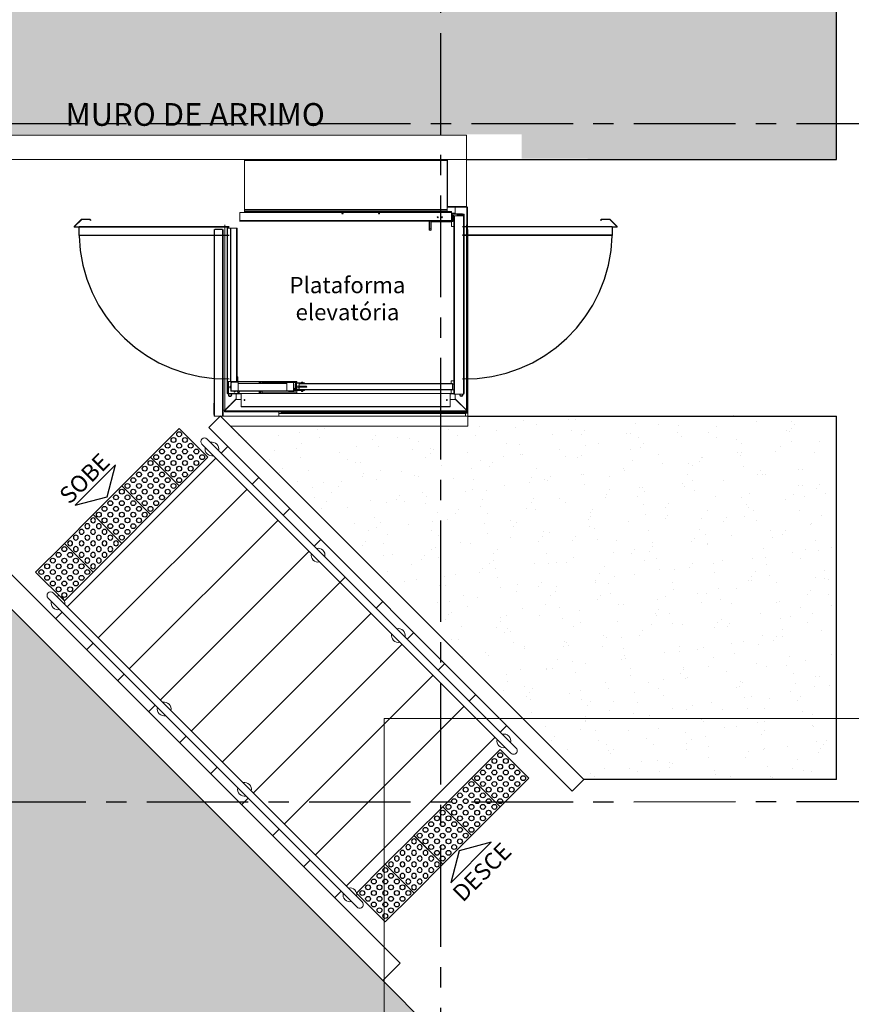
# Model space of a CAD drawing. Units: metres. Extents: x 0 to 955, y -257 to 1285.
# Drawn here: x 463 to 468, y 534 to 540 of the extents above; entities that cross this region are included whole.
import ezdxf
from ezdxf.enums import TextEntityAlignment as Align
from ezdxf.lldxf.tags import DXFTag

# ---------------------------------------------------------------- set-up
doc = ezdxf.new("R2010")
doc.units = ezdxf.units.M
for name, pattern in [('HIDDEN', [9.525, 6.35, -3.175]), ('LIN0', [0]), ('PL-POUSO-ARQ-EIXO$0$CENTER', [2, 1.25, -0.25, 0.25, -0.25])]:
    doc.linetypes.add(name, pattern=pattern)
for name, color, linetype, lineweight in [('3', 3, 'Continuous', 30), ('Alvenaria', 5, 'Continuous', 30), ('AM_0', 7, 'Continuous', 30), ('ARQ-GRADIL', 32, 'Continuous', 15), ('MURO', 3, 'LIN0', 9), ('ÁRVORE', 92, 'Continuous', 15)]:
    doc.layers.add(name, color=color, linetype=linetype, lineweight=lineweight)
for name, color, linetype in [('ARQ-___-___-LIN-vistas0', 8, 'Continuous'), ('ARQ-nome do ambiente', 3, 'Continuous'), ('ARQ-textos', 2, 'Continuous'), ('ARQ-Z-TXT-re100', 2, 'Continuous'), ('CONTINUA1', 1, 'Continuous'), ('cota', 1, 'Continuous'), ('EIXO$0$A-EIXOS-PRI', 252, 'PL-POUSO-ARQ-EIXO$0$CENTER'), ('PROJECAO', 251, 'DASHED2'), ('TEXTOS', 2, 'Continuous')]:
    doc.layers.add(name, color=color, linetype=linetype)
doc.styles.add('100RE100', font='Arial.ttf', dxfattribs={"height": 0.25})
doc.styles.add('12075', font='romans.shx', dxfattribs={"height": 0.225})
doc.styles.add('arial', font='Arial.ttf')
doc.styles.add('REGUA60_1_50', font='Arial.ttf', dxfattribs={"height": 0.075})
tags = doc.linetypes.add('DASHED2', pattern=[0.375, 0.25, -0.125]).pattern_tags.tags
tags[6:7] = [DXFTag(74, 4), DXFTag(75, 0), DXFTag(340, '0'), DXFTag(46, 1.0), DXFTag(50, 0.0), DXFTag(44, 0.0), DXFTag(45, 0.0)]
tags[4:5] = [DXFTag(74, 4), DXFTag(75, 0), DXFTag(340, '0'), DXFTag(46, 1.0), DXFTag(50, 0.0), DXFTag(44, 0.0), DXFTag(45, 0.0)]
pattern_1 = [(133.63599, (-2686.52812, -2137.12125), (-0.242449568, -0.03411068), [0, -0.19304, 0, -0.2159, 0, -0.206375]), (103.63599, (-2686.5281, -2137.12125), (-0.38038367, 0.185163754), [0, -0.10414, 0, -0.17399, 0, -0.066675]), (63.63599, (-2686.51142, -2137.27656), (-0.042988522, 0.393153578), [0, -0.0635, 0, -0.2286, 0, -0.29845]), (53.63599, (-2686.51142, -2137.27656), (-0.151633833, 0.367676713), [0, -0.03175, 0, -0.14986, 0, -0.17145])]

# ---------------------------------------------------------------- blocks, each defined once
blk = doc.blocks.new('A$C4A2A349F')
at = {"layer": 'ARQ-___-___-LIN-vistas0'}
for p, q in [((0, 0), (0, 0.25)), ((0, 0.25), (0.25, 0.25)), ((0.25, 0.25), (0, 0.25)), ((0.25, 0), (0.25, 0.25)), ((0.25, 0.25), (0.25, 0)), ((0.25, 0), (0, 0))]:
    blk.add_line(p, q, dxfattribs=at)
for centre in [(0.025, 0.225), (0.025, 0.175), (0.075, 0.225), (0.075, 0.175), (0.125, 0.225), (0.125, 0.175), (0.175, 0.225), (0.175, 0.175), (0.225, 0.225), (0.225, 0.175), (0.025, 0.125), (0.075, 0.125), (0.125, 0.125), (0.175, 0.125), (0.225, 0.125), (0.025, 0.075), (0.075, 0.075), (0.125, 0.075), (0.175, 0.075), (0.225, 0.075), (0.025, 0.025), (0.075, 0.025), (0.125, 0.025), (0.175, 0.025), (0.225, 0.025)]:
    blk.add_circle(centre, 0.015, dxfattribs=at)
blk = doc.blocks.new('1 PAVIMENTO')
at = {"layer": 'ÁRVORE'}
h = blk.add_hatch(dxfattribs=at)
h.set_pattern_fill('AR-SAND', color=256, scale=0.1, angle=96.13599)
h.set_pattern_definition([(133.635989726, (-210588.40906, -7651066.13947), (-0.1909051720442, -0.0268588027798), [0, -0.152, 0, -0.17, 0, -0.1625]), (103.635989726, (-210588.40906, -7651066.13947), (-0.299514700129, 0.145798231836), [0, -0.082, 0, -0.137, 0, -0.0525]), (63.635989726, (-210588.39591, -7651066.26176), (-0.033849299935, 0.309569605249), [0, -0.05, 0, -0.18, 0, -0.235]), (53.635989726, (-210588.3959, -7651066.26176), (-0.11939681244, 0.289509096194), [0, -0.025, 0, -0.118, 0, -0.135])])
h.paths.add_polyline_path([(9.5861, 59.871), (5.315, 59.8763), (4.649, 63.7763), (2.3898, 63.7763), (2.5354, 62.9852), (2.5449, 62.9791), (2.538, 62.9707), (2.6884, 62.1538), (3.485, 62.4193), (3.4891, 62.4246), (3.4885, 62.4205), (2.6884, 62.1538), (2.7504, 62.0764), (2.7635, 62.0723), (2.7613, 62.0628), (2.6884, 62.1538), (2.3898, 63.7763), (-0.1125, 63.7763), (2.6578, 55.6352), (4.4026, 55.8228), (7.647, 55.8228), (7.647, 55.6728), (9.5861, 55.6675)])
h.paths.add_polyline_path([(3.3596, 61.0238), (3.358, 61.0291), (3.3569, 61.0253)], flags=16)
h = blk.add_hatch(dxfattribs=at)
h.set_pattern_fill('AR-SAND', color=256, scale=0.005, angle=96.13599)
h.set_pattern_definition([(133.63599, (-1013.17293, 480.20748), (-0.24244957, -0.03411068), [0, -0.19304, 0, -0.2159, 0, -0.206375]), (103.63599, (-1013.17293, 480.20748), (-0.38038367, 0.18516375), [0, -0.10414, 0, -0.17399, 0, -0.066675]), (63.63599, (-1013.15623, 480.05216), (-0.042988522, 0.393153578), [0, -0.0635, 0, -0.2286, 0, -0.29845]), (53.63599, (-1013.15623, 480.05216), (-0.15163383, 0.36767671), [0, -0.03175, 0, -0.14986, 0, -0.17145])])
h.paths.add_polyline_path([(9.5678, 54.0936), (7.2985, 54.0936), (7.2985, 54.032), (5.8356, 54.032), (7.6414, 52.2263), (9.5678, 52.2263)])
h = blk.add_hatch(dxfattribs=at)
h.set_pattern_fill('AR-SAND', color=256, scale=0.005, angle=96.13599)
h.set_pattern_definition(pattern_1)
h.paths.add_polyline_path([(48.0275, 43.3512), (48.0275, 43.9263), (35.0246, 43.9263), (35.0246, 38.5987), (48.0275, 38.5987)])
h.paths.add_polyline_path([(43.8176, 41.7218, -1.358284), (45.0459, 42.5518, -1.358284), (46.2191, 41.6456, -1.352728), (45.715, 40.2496, -1.355024), (44.2322, 40.2966, -1.352728)], flags=16)
edge = h.paths.add_edge_path()
edge.add_line((51.1908, 32.1709), (50.3908, 32.1709))
edge.add_line((50.3908, 32.1709), (50.3408, 32.1709))
edge.add_line((50.3408, 32.1709), (50.3408, 31.1709))
edge.add_line((50.3408, 31.1709), (50.1908, 31.1709))
edge.add_line((50.1908, 31.1709), (50.1908, 35.0487))
edge.add_line((50.1908, 35.0487), (48.0275, 35.0487))
edge.add_line((48.0275, 35.0487), (30.3902, 35.0487))
edge.add_line((30.3902, 35.0487), (30.3902, 23.0928))
edge.add_arc((-46.4685, -399.1001), 429.1318, 78.119617, 79.682496, ccw=False)
edge.add_arc((28.4872, 56.0159), 37.6384, 290.8384, 294.53135)
edge.add_spline(control_points=[(44.1146, 21.775), (44.6447, 22.0154), (45.1733, 22.2551), (46.2814, 22.8061), (46.8541, 23.1225), (47.8964, 23.8392), (48.3609, 24.2439), (49.2213, 25.1881), (49.6101, 25.7327), (50.4542, 27.1866), (50.8552, 28.1475), (51.1908, 29.1709)], knot_values=[5.643216, 5.643216, 5.643216, 5.643216, 7.337053, 7.337053, 9.321152, 9.321152, 11.305251, 11.305251, 13.450769, 13.450769, 16.601107, 16.601107, 16.601107, 16.601107], degree=3, periodic=0)
edge.add_line((51.1908, 29.1709), (51.1908, 32.1709))
h.paths.add_polyline_path([(48.6775, 30.8014), (48.6764, 30.7977), (48.6791, 30.7961)], flags=16)
h.paths.add_polyline_path([(48.0079, 31.9261), (47.8549, 32.7575), (47.8644, 32.7514), (47.8575, 32.7431), (48.0079, 31.9261), (48.8045, 32.1917), (48.8086, 32.197), (48.808, 32.1928), (48.0079, 31.9261), (48.0699, 31.8487), (48.083, 31.8446), (48.0808, 31.8351), (48.0079, 31.9261), (47.503, 31.4888), (47.504, 31.483), (47.4949, 31.4817)], flags=16)
h.paths.add_polyline_path([(37.1735, 27.2137), (37.1723, 27.2099), (37.1751, 27.2084)], flags=16)
h.paths.add_polyline_path([(37.3046, 28.6092), (37.304, 28.6051), (36.5039, 28.3384), (36.5658, 28.261), (36.579, 28.2569), (36.5768, 28.2473), (36.5039, 28.3384), (35.999, 27.901), (36, 27.8953), (35.9909, 27.894), (36.5039, 28.3384), (36.3508, 29.1698), (36.3604, 29.1637), (36.3535, 29.1553), (36.5039, 28.3384), (37.3005, 28.6039)], flags=16)
h.paths.add_polyline_path([(30.3902, 35.0487), (24.9256, 35.0487), (24.9256, 43.9263), (20.7756, 43.9263), (20.7756, 40.0313), (19.1756, 40.0313), (12.7006, 40.0313), (12.7006, 39.7558), (13.4635, 39.7558), (13.4635, 38.9558), (12.7006, 38.9558), (12.7006, 26.123), (12.8115, 25.797, 0.261513), (19.3707, 19.9126), (18.2865, 25.1179, -0.00715), (30.3902, 23.0928)])
h.paths.add_polyline_path([(19.9068, 29.5379), (19.9057, 29.5341), (19.9084, 29.5326)], flags=16)
h.paths.add_polyline_path([(23.1399, 31.5901, -1.352728), (22.7253, 33.0153, -1.358284), (23.9535, 33.8453, -1.358284), (25.1268, 32.9391, -1.352728), (24.6227, 31.5431, -1.355024)], flags=16)
h.paths.add_polyline_path([(19.2372, 30.6625), (18.7323, 30.2252), (18.7333, 30.2195), (18.7242, 30.2181), (19.2372, 30.6625), (19.0842, 31.494), (19.0937, 31.4879), (19.0869, 31.4795), (19.2372, 30.6625), (20.0338, 30.9281), (20.038, 30.9334), (20.0373, 30.9293), (19.2372, 30.6625), (19.2992, 30.5852), (19.3123, 30.5811), (19.3101, 30.5715)], flags=16)
h.paths.add_polyline_path([(17.9273, 24.034), (17.9261, 24.0302), (17.9289, 24.0286)], flags=16)
h.paths.add_polyline_path([(18.0584, 25.4295), (18.0578, 25.4254), (17.2576, 25.1586), (17.3196, 25.0812), (17.3327, 25.0772), (17.3305, 25.0676), (17.2576, 25.1586), (16.7528, 24.7213), (16.7537, 24.7156), (16.7446, 24.7142), (17.2576, 25.1586), (17.1046, 25.99), (17.1141, 25.9839), (17.1073, 25.9756), (17.2576, 25.1586), (18.0543, 25.4242)], flags=16)
h.paths.add_polyline_path([(29.9337, 24.3483), (29.9325, 24.3445), (29.9353, 24.343)], flags=16)
h.paths.add_polyline_path([(29.264, 25.473), (29.111, 26.3044), (29.1205, 26.2983), (29.1137, 26.2899), (29.264, 25.473), (29.326, 25.3956), (29.3391, 25.3915), (29.3369, 25.382), (29.264, 25.473), (28.7592, 25.0356), (28.7602, 25.0299), (28.751, 25.0286)], flags=16)
h.paths.add_polyline_path([(22.5635, 38.9558), (22.5635, 39.7558), (23.3635, 39.7558), (23.3635, 38.9558)], flags=16)
h.paths.add_polyline_path([(23.6635, 38.9558), (23.6635, 39.7558), (24.4635, 39.7558), (24.4635, 38.9558)], flags=16)
h.paths.add_polyline_path([(22.2635, 38.9558), (21.4635, 38.9558), (21.4635, 39.7558), (22.2635, 39.7558)], flags=16)
h.paths.add_polyline_path([(21.1635, 38.9558), (20.3635, 38.9558), (20.3635, 39.7558), (21.1635, 39.7558)], flags=16)
h.paths.add_polyline_path([(20.0635, 38.9558), (19.2635, 38.9558), (19.2635, 39.7558), (20.0635, 39.7558)], flags=16)
h.paths.add_polyline_path([(18.9635, 38.9558), (18.1635, 38.9558), (18.1635, 39.7558), (18.9635, 39.7558)], flags=16)
h.paths.add_polyline_path([(17.8635, 38.9558), (17.0635, 38.9558), (17.0635, 39.7558), (17.8635, 39.7558)], flags=16)
h.paths.add_polyline_path([(16.7635, 38.9558), (15.9635, 38.9558), (15.9635, 39.7558), (16.7635, 39.7558)], flags=16)
h.paths.add_polyline_path([(15.6635, 38.9558), (14.8635, 38.9558), (14.8635, 39.7558), (15.6635, 39.7558)], flags=16)
h.paths.add_polyline_path([(14.5635, 38.9558), (13.7635, 38.9558), (13.7635, 39.7558), (14.5635, 39.7558)], flags=16)
h.paths.add_polyline_path([(12.7006, 38.9558), (12.6635, 38.9558), (12.6635, 39.7558), (12.7006, 39.7558), (12.7006, 40.0313), (10.9256, 40.0313), (10.9256, 43.9313), (10.9256, 43.9763), (10.5856, 43.9763), (10.5856, 44.1263), (10.5856, 44.226), (7.1718, 44.226), (7.1718, 47.8915), (6.8006, 47.7059), (6.8006, 48.4059), (6.8006, 48.4409), (5.106, 48.4409), (12.7006, 26.123)])
h.paths.add_polyline_path([(12.1223, 35.243), (12.1212, 35.2392), (12.1239, 35.2376)], flags=16)
h.paths.add_polyline_path([(11.4527, 36.3676), (10.9478, 35.9303), (10.9488, 35.9246), (10.9397, 35.9232), (11.4527, 36.3676), (11.2997, 37.199), (11.3092, 37.1929), (11.3024, 37.1846), (11.4527, 36.3676), (11.5147, 36.2902), (11.5278, 36.2862), (11.5256, 36.2766)], flags=16)
h.paths.add_polyline_path([(11.5635, 38.9558), (11.5635, 39.7558), (12.3635, 39.7558), (12.3635, 38.9558)], flags=16)
h.paths.add_polyline_path([(11.2635, 38.9558), (10.4635, 38.9558), (10.7635, 39.7558), (11.2635, 39.7558)], flags=16)
h.paths.add_polyline_path([(10.1635, 38.9558), (9.6635, 38.9558), (9.6635, 39.4558), (10.4635, 39.7558)], flags=16)
h.paths.add_polyline_path([(9.6635, 39.7558), (9.6635, 40.5558), (10.4635, 40.5558), (10.4314, 40.0541)], flags=16)
h.paths.add_polyline_path([(10.4635, 40.8558), (9.6635, 40.8558), (9.6635, 41.6558), (10.4635, 41.6558)], flags=16)
h.paths.add_polyline_path([(10.4635, 41.9558), (9.6635, 41.9558), (9.6635, 42.7558), (10.4635, 42.7558)], flags=16)
h.paths.add_polyline_path([(10.4635, 43.0558), (9.6635, 43.0558), (9.6635, 43.8558), (10.4635, 43.8558)], flags=16)
h.paths.add_polyline_path([(6.8011, 50.6047), (6.793, 50.6128), (3.4178, 53.988), (3.2253, 53.9674), (5.106, 48.4409), (6.8011, 48.4409)])
h.paths.add_polyline_path([(7.1718, 50.234), (6.8011, 50.6047), (6.8011, 48.4409), (7.1718, 48.4409)])
h.paths.add_polyline_path([(7.1718, 48.4409), (6.8011, 48.4409), (6.8011, 48.4056), (7.1718, 48.2203)])
h.paths.add_polyline_path([(36.7997, 43.7757), (37.7654, 43.7757), (37.7654, 43.8957), (36.7997, 43.8957)], flags=24)
h.paths.add_polyline_path([(40.7997, 43.7757), (41.7654, 43.7757), (41.7654, 43.8957), (40.7997, 43.8957)], flags=24)
h.paths.add_polyline_path([(44.7497, 43.7757), (45.7154, 43.7757), (45.7154, 43.8957), (44.7497, 43.8957)], flags=24)
h.paths.add_polyline_path([(6.5175, 50.4914), (6.5175, 47.6062), (6.806, 47.6062), (6.806, 50.4914)], flags=9)
h = blk.add_hatch(dxfattribs=at)
h.set_pattern_fill('AR-SAND', color=256, scale=0.005, angle=96.13599)
h.set_pattern_definition(pattern_1)
h.paths.add_polyline_path([(9.5861, 52.2263), (7.6544, 52.2263), (8.0304, 51.8503), (9.5861, 51.8503)])
at = {"color": 7, "linetype": 'Continuous', "lineweight": 15}
for p, q in [((7.1884, 55.6636), (5.9405, 55.6636)), ((7.1884, 55.6614), (5.9405, 55.6614)), ((5.9941, 55.6675), (7.1332, 55.6675)), ((7.1332, 55.6675), (7.1332, 55.6636)), ((7.1884, 55.6636), (7.1884, 55.6614)), ((7.1884, 55.6614), (7.1884, 55.3589)), ((7.1892, 55.6474), (7.1884, 55.6474)), ((7.1892, 55.3811), (7.1892, 55.6474)), ((7.1884, 55.3589), (5.9405, 55.3589)), ((7.1884, 55.3567), (5.9405, 55.3567)), ((7.1884, 55.3557), (5.9405, 55.3557)), ((7.1884, 55.3481), (5.9405, 55.3481)), ((7.1884, 55.3471), (5.9405, 55.3471)), ((7.1884, 55.3459), (5.9405, 55.3459)), ((7.1892, 55.3811), (7.1884, 55.3811)), ((7.1884, 55.3589), (7.1884, 55.3567)), ((7.1884, 55.3567), (7.1884, 55.3557)), ((7.1884, 55.3557), (7.1884, 55.3481)), ((7.1884, 55.3481), (7.1884, 55.3471)), ((7.1884, 55.3471), (7.2165, 55.3471)), ((7.1884, 55.3471), (7.1884, 55.3459)), ((7.1892, 55.3811), (7.1892, 55.3806)), ((7.1912, 55.3786), (7.3076, 55.3786)), ((7.1912, 55.3738), (7.1912, 55.3786)), ((7.1912, 55.3738), (7.3076, 55.3738)), ((7.2165, 55.3421), (7.2165, 55.3471)), ((7.2381, 55.3326), (7.2381, 55.3738)), ((7.3076, 55.3786), (7.3076, 55.3738)), ((7.3096, 55.3718), (7.3096, 55.3529)), ((7.3096, 55.3718), (7.3143, 55.3718)), ((7.3096, 55.3529), (7.3096, 55.3438)), ((7.3143, 55.3529), (7.3096, 55.3529)), ((7.314, 55.3738), (7.3143, 55.3738)), ((7.3143, 55.3718), (7.3143, 55.3738)), ((7.3143, 55.3718), (7.3143, 55.3529)), ((7.3143, 55.3438), (7.3143, 55.3529)), ((4.8935, 55.2556), (4.9378, 55.2999)), ((4.8945, 55.2545), (4.9389, 55.2989)), ((4.9389, 55.2989), (4.9378, 55.2999)), ((4.9396, 55.2992), (4.9396, 55.3007)), ((4.9396, 55.3007), (4.9872, 55.3007)), ((4.9396, 55.2992), (4.9872, 55.2992)), ((4.9872, 55.2992), (4.9872, 55.3007)), ((4.9879, 55.2989), (4.989, 55.2999)), ((4.9879, 55.2989), (4.9943, 55.2925)), ((4.9954, 55.2936), (4.989, 55.2999)), ((4.9943, 55.2925), (4.9954, 55.2936)), ((5.9124, 55.3421), (7.2165, 55.3421)), ((5.9124, 55.292), (7.2165, 55.292)), ((5.9124, 55.2869), (7.2165, 55.2869)), ((7.0776, 55.2378), (7.0776, 55.2869)), ((7.0783, 55.2869), (7.0783, 55.2599)), ((7.0784, 55.2869), (7.0784, 55.2398)), ((7.0911, 55.2398), (7.0911, 55.2869)), ((7.0941, 55.2849), (7.0941, 55.2869)), ((7.2205, 55.2849), (7.0941, 55.2849)), ((7.2165, 55.292), (7.2165, 55.3421)), ((7.2165, 55.3367), (7.2381, 55.3367)), ((7.2842, 55.3326), (7.2165, 55.3326)), ((7.2842, 55.3311), (7.2165, 55.3311)), ((7.2867, 55.3301), (7.2165, 55.3301)), ((7.2165, 55.2869), (7.2165, 55.292)), ((7.2205, 55.2869), (7.2165, 55.2869)), ((7.2205, 55.2869), (7.2205, 55.2849)), ((7.2215, 55.317), (7.2215, 55.2879)), ((7.2215, 55.317), (7.2235, 55.317)), ((7.2235, 55.2879), (7.2215, 55.2879)), ((7.2235, 55.317), (7.2235, 55.2879)), ((7.2313, 55.321), (7.2313, 54.2224)), ((7.2338, 55.321), (7.2313, 55.321)), ((7.2338, 55.321), (7.2338, 54.2224)), ((7.289, 55.321), (7.2338, 55.321)), ((7.2381, 55.3367), (7.2381, 55.3326)), ((7.2478, 55.3257), (7.2478, 55.3242)), ((7.2864, 55.3257), (7.2478, 55.3257)), ((7.2864, 55.3242), (7.2478, 55.3242)), ((7.2523, 55.3257), (7.2523, 55.3267)), ((7.2523, 55.3267), (7.2574, 55.3267)), ((7.2538, 55.321), (7.2538, 55.3242)), ((7.2574, 55.3267), (7.2624, 55.3267)), ((7.2609, 55.3242), (7.2609, 55.321)), ((7.2609, 55.3236), (7.262, 55.3236)), ((7.2624, 55.3267), (7.2624, 55.3257)), ((7.2842, 55.3326), (7.2842, 55.3311)), ((7.2842, 55.3311), (7.2842, 55.3301)), ((7.2864, 55.3257), (7.2864, 55.3242)), ((7.2918, 55.3301), (7.2867, 55.3301)), ((7.2874, 55.321), (7.2874, 55.3232)), ((7.2874, 55.3232), (7.289, 55.3232)), ((7.289, 55.321), (7.289, 55.3232)), ((7.289, 55.321), (7.289, 54.2224)), ((7.2915, 55.321), (7.289, 55.321)), ((7.2915, 55.321), (7.2915, 54.2224)), ((7.2918, 55.3301), (7.2918, 55.2548)), ((7.2928, 55.2548), (7.2928, 55.3301)), ((7.294, 55.3301), (7.2928, 55.3301)), ((7.294, 55.2548), (7.294, 55.3301)), ((7.3096, 55.2763), (7.3096, 55.3438)), ((7.3096, 55.3438), (7.3143, 55.3438)), ((7.3143, 55.2763), (7.3143, 55.3438)), ((8.1335, 55.2936), (8.1399, 55.2999)), ((8.1345, 55.2925), (8.1335, 55.2936)), ((8.1409, 55.2989), (8.1345, 55.2925)), ((8.1409, 55.2989), (8.1399, 55.2999)), ((8.1416, 55.2992), (8.1416, 55.3007)), ((8.1893, 55.3007), (8.1416, 55.3007)), ((8.1893, 55.2992), (8.1416, 55.2992)), ((8.1893, 55.2992), (8.1893, 55.3007)), ((8.19, 55.2989), (8.1911, 55.2999)), ((8.2343, 55.2545), (8.19, 55.2989)), ((8.2354, 55.2556), (8.1911, 55.2999)), ((4.8945, 55.2545), (4.8935, 55.2556)), ((4.9233, 55.2528), (4.8953, 55.2528)), ((4.8953, 55.2528), (4.8953, 55.2513)), ((4.9233, 55.2513), (4.8953, 55.2513)), ((4.9224, 55.2508), (4.9233, 55.2508)), ((4.9224, 55.2508), (4.9224, 55.2017)), ((4.9233, 55.2548), (5.8461, 55.2548)), ((4.9233, 55.2523), (4.9233, 55.2548)), ((4.9233, 55.2012), (4.9233, 55.2523)), ((5.7539, 55.237), (5.7539, 54.0883)), ((5.7564, 55.237), (5.7564, 54.0883)), ((5.7579, 55.2385), (5.8065, 55.2385)), ((5.7579, 55.237), (5.7579, 55.2385)), ((5.7579, 55.237), (5.8065, 55.237)), ((5.8065, 55.237), (5.8065, 54.0883)), ((5.809, 55.237), (5.809, 54.0883)), ((5.811, 55.237), (5.811, 54.0883)), ((5.8193, 54.1238), (5.8193, 55.2649)), ((5.8349, 54.3018), (5.8349, 55.2548)), ((5.8371, 54.3018), (5.8371, 55.2548)), ((5.8552, 54.3018), (5.8552, 55.2448)), ((5.8577, 54.3018), (5.8577, 55.2448)), ((5.8928, 54.3018), (5.8928, 55.2448)), ((5.8953, 54.3018), (5.8953, 55.2448)), ((7.0783, 55.2548), (7.0776, 55.2548)), ((7.0783, 55.2599), (7.0783, 55.2548)), ((7.0784, 55.2398), (7.0784, 55.2345)), ((7.0804, 55.2398), (7.0784, 55.2398)), ((7.0804, 55.2398), (7.0891, 55.2398)), ((7.0911, 55.2398), (7.0891, 55.2398)), ((7.0911, 55.2352), (7.0911, 55.2398)), ((7.0916, 55.2829), (7.0916, 55.2378)), ((7.0916, 55.2829), (7.2167, 55.2829)), ((7.2167, 55.2548), (7.2167, 55.2829)), ((7.2313, 55.2548), (7.2167, 55.2548)), ((8.2056, 55.2548), (7.2827, 55.2548)), ((7.2918, 55.2548), (7.2915, 55.2548)), ((7.2918, 55.2548), (7.2918, 54.2266)), ((7.2918, 55.2548), (7.294, 55.2548)), ((7.2918, 54.3018), (7.2918, 55.2548)), ((7.294, 54.2266), (7.294, 55.2548)), ((7.294, 54.3018), (7.294, 55.2548)), ((7.3096, 54.1238), (7.3096, 55.2763)), ((7.3096, 55.2763), (7.3143, 55.2763)), ((7.3096, 54.1238), (7.3096, 55.2649)), ((7.3143, 54.1238), (7.3143, 55.2763)), ((7.3169, 55.237), (7.3169, 54.0883)), ((8.2056, 55.2523), (8.2056, 55.2548)), ((8.2056, 55.2528), (8.2336, 55.2528)), ((8.2056, 55.2012), (8.2056, 55.2523)), ((8.2056, 55.2513), (8.2336, 55.2513)), ((8.2065, 55.2508), (8.2056, 55.2508)), ((8.2065, 55.2508), (8.2065, 55.2017)), ((8.2336, 55.2528), (8.2336, 55.2513)), ((8.2343, 55.2545), (8.2354, 55.2556)), ((4.9233, 55.2017), (4.9224, 55.2017)), ((4.9233, 55.1987), (4.9233, 55.2012)), ((4.9233, 55.1987), (5.8461, 55.1987)), ((8.2056, 55.1987), (7.2827, 55.1987)), ((7.3168, 55.1668), (7.3168, 54.0883)), ((8.2056, 55.2017), (8.2065, 55.2017)), ((8.2056, 55.1987), (8.2056, 55.2012)), ((5.8953, 54.3304), (5.8998, 54.3304)), ((5.8998, 54.3279), (5.8998, 54.3304)), ((5.9, 54.3301), (5.8998, 54.3301)), ((5.9, 54.3291), (5.8998, 54.3291)), ((5.8998, 54.3279), (5.8998, 54.3013)), ((5.9, 54.3291), (5.9, 54.3301)), ((5.9, 54.3003), (5.9, 54.3291)), ((5.8349, 54.2266), (5.8349, 54.3018)), ((5.8349, 54.3018), (5.8371, 54.3018)), ((5.8361, 54.3018), (5.8361, 54.2266)), ((5.8371, 54.2266), (5.8371, 54.3018)), ((5.8371, 54.3018), (5.8552, 54.3018)), ((5.8552, 54.3018), (5.8577, 54.3018)), ((5.8567, 54.2436), (5.8567, 54.2958)), ((5.8567, 54.2958), (5.8587, 54.2958)), ((5.8577, 54.3018), (5.8928, 54.3018)), ((5.8587, 54.2436), (5.8587, 54.2958)), ((5.8597, 54.2968), (5.8597, 54.2988)), ((5.8597, 54.2988), (5.9018, 54.2988)), ((5.8597, 54.2968), (5.9018, 54.2968)), ((5.8597, 54.293), (5.8627, 54.296)), ((5.8597, 54.2464), (5.8597, 54.293)), ((5.8627, 54.296), (5.9018, 54.296)), ((5.8657, 54.3013), (5.8657, 54.3018)), ((5.8657, 54.3013), (5.8657, 54.2988)), ((5.8657, 54.3013), (5.8998, 54.3013)), ((5.8878, 54.296), (5.8878, 54.2968)), ((5.8928, 54.3018), (5.8953, 54.3018)), ((5.8978, 54.2968), (5.8978, 54.296)), ((5.8998, 54.2988), (5.8998, 54.3013)), ((5.9, 54.3003), (5.8998, 54.3003)), ((5.9, 54.3018), (6.2633, 54.3018)), ((5.9018, 54.2968), (5.9018, 54.2988)), ((5.9018, 54.296), (5.9018, 54.2434)), ((5.9018, 54.2908), (6.2018, 54.2908)), ((5.9018, 54.2883), (6.2018, 54.2883)), ((5.9018, 54.2431), (5.9018, 54.2883)), ((6.0378, 54.3018), (6.0378, 54.2908)), ((6.0505, 54.2908), (6.0505, 54.3018)), ((6.0506, 54.3018), (6.0506, 54.2968)), ((6.0506, 54.2968), (6.0506, 54.2908)), ((6.2018, 54.2968), (6.2018, 54.2948)), ((6.2018, 54.2968), (6.254, 54.2968)), ((6.2018, 54.2424), (6.2018, 54.295)), ((6.2018, 54.295), (6.2409, 54.295)), ((6.2018, 54.2948), (6.254, 54.2948)), ((6.2018, 54.2883), (6.2018, 54.2431)), ((6.2409, 54.295), (6.2439, 54.292)), ((6.2439, 54.292), (6.2439, 54.2454)), ((6.2439, 54.2867), (6.2454, 54.2867)), ((6.2454, 54.2867), (6.2454, 54.2426)), ((6.2454, 54.2595), (6.2489, 54.2595)), ((6.2489, 54.2595), (6.2489, 54.2531)), ((6.255, 54.2938), (6.255, 54.2436)), ((6.257, 54.2938), (6.257, 54.2436)), ((6.259, 54.2925), (6.259, 54.2896)), ((6.259, 54.2925), (6.3076, 54.2925)), ((6.259, 54.2893), (6.259, 54.2896)), ((6.259, 54.2896), (6.3076, 54.2896)), ((6.259, 54.2531), (6.259, 54.2893)), ((6.259, 54.2893), (6.2619, 54.2893)), ((6.2619, 54.2531), (6.2619, 54.2893)), ((6.2633, 54.3018), (6.2633, 54.2925)), ((7.222, 54.2888), (6.279, 54.2888)), ((6.279, 54.2888), (6.279, 54.2863)), ((7.222, 54.2863), (6.279, 54.2863)), ((6.279, 54.2722), (6.279, 54.2863)), ((6.279, 54.2722), (6.3207, 54.2722)), ((6.279, 54.2511), (6.279, 54.2652)), ((6.3207, 54.2652), (6.279, 54.2652)), ((6.2918, 54.2968), (6.2923, 54.2973)), ((6.2918, 54.2943), (6.2918, 54.2968)), ((6.2966, 54.2968), (6.2918, 54.2968)), ((6.2966, 54.2943), (6.2918, 54.2943)), ((6.2918, 54.2925), (6.2918, 54.2933)), ((6.2966, 54.2933), (6.2918, 54.2933)), ((6.2918, 54.2888), (6.2918, 54.2896)), ((6.2918, 54.2652), (6.2918, 54.2722)), ((6.2966, 54.2973), (6.2923, 54.2973)), ((6.2923, 54.2933), (6.2923, 54.2943)), ((6.3009, 54.2973), (6.2966, 54.2973)), ((6.3014, 54.2968), (6.2966, 54.2968)), ((6.3014, 54.2943), (6.2966, 54.2943)), ((6.3014, 54.2933), (6.2966, 54.2933)), ((6.3009, 54.2973), (6.3014, 54.2968)), ((6.3009, 54.2943), (6.3009, 54.2933)), ((6.3014, 54.2968), (6.3014, 54.2943)), ((6.3014, 54.2933), (6.3014, 54.2925)), ((6.3014, 54.2896), (6.3014, 54.2888)), ((6.3014, 54.2722), (6.3014, 54.2652)), ((6.3076, 54.2925), (6.3077, 54.2925)), ((6.3076, 54.2925), (6.3076, 54.2896)), ((6.3106, 54.2925), (6.3077, 54.2925)), ((6.3077, 54.2888), (6.3077, 54.2925)), ((6.3077, 54.2652), (6.3077, 54.2722)), ((6.3106, 54.2888), (6.3106, 54.2925)), ((6.3106, 54.2652), (6.3106, 54.2722)), ((6.3202, 54.2652), (6.3202, 54.2722)), ((7.2145, 54.3048), (7.2313, 54.3048)), ((7.2145, 54.2888), (7.2145, 54.3048)), ((7.222, 54.2863), (7.222, 54.2888)), ((7.222, 54.2511), (7.222, 54.2863)), ((7.2313, 54.2841), (7.222, 54.2841)), ((7.222, 54.2839), (7.2313, 54.2839)), ((5.8361, 54.2266), (5.8349, 54.2266)), ((5.8421, 54.2266), (5.8371, 54.2266)), ((5.8371, 54.2266), (5.8371, 54.2254)), ((5.8371, 54.2254), (5.8421, 54.2254)), ((5.9192, 54.2266), (5.8421, 54.2266)), ((5.8421, 54.2254), (5.8421, 54.2266)), ((5.9192, 54.2254), (5.8421, 54.2254)), ((5.8587, 54.2436), (5.8567, 54.2436)), ((5.8627, 54.2434), (5.8597, 54.2464)), ((5.8597, 54.2406), (5.8597, 54.2426)), ((5.9018, 54.2426), (5.8597, 54.2426)), ((5.9018, 54.2406), (5.8597, 54.2406)), ((5.9018, 54.2434), (5.8627, 54.2434)), ((5.8758, 54.2434), (5.8755, 54.2426)), ((5.885, 54.2426), (5.8847, 54.2434)), ((5.8878, 54.2426), (5.8878, 54.2434)), ((5.8908, 54.1931), (5.8908, 54.2254)), ((5.8978, 54.2434), (5.8978, 54.2426)), ((5.9018, 54.2431), (6.2018, 54.2431)), ((5.9018, 54.2426), (5.9018, 54.2431)), ((5.9018, 54.2406), (5.9018, 54.2426)), ((5.9018, 54.2406), (6.2018, 54.2406)), ((5.9192, 54.2266), (6.0327, 54.2266)), ((5.9192, 54.2266), (5.9192, 54.2254)), ((5.9202, 54.1513), (5.9202, 54.2244)), ((7.2085, 54.2261), (5.9204, 54.2261)), ((5.9204, 54.147), (5.9204, 54.2261)), ((5.9214, 54.2261), (5.9214, 54.2266)), ((6.0327, 54.2266), (6.0377, 54.2266)), ((6.0377, 54.2266), (6.0378, 54.2266)), ((6.0378, 54.2406), (6.0378, 54.2266)), ((6.0378, 54.2266), (6.0398, 54.2266)), ((6.0398, 54.2266), (6.0485, 54.2266)), ((6.0485, 54.2266), (6.0505, 54.2266)), ((6.0505, 54.2266), (6.0505, 54.2406)), ((6.0505, 54.2266), (6.2633, 54.2266)), ((6.0506, 54.2406), (6.0506, 54.2316)), ((6.0506, 54.2316), (6.0506, 54.2266)), ((6.2018, 54.2426), (6.2018, 54.2406)), ((6.254, 54.2426), (6.2018, 54.2426)), ((6.2409, 54.2424), (6.2018, 54.2424)), ((6.254, 54.2406), (6.2018, 54.2406)), ((6.2113, 54.2406), (6.2113, 54.2391)), ((6.2113, 54.2391), (6.2143, 54.2391)), ((6.2143, 54.2391), (6.2424, 54.2391)), ((6.2439, 54.2454), (6.2409, 54.2424)), ((6.2424, 54.2391), (6.2454, 54.2391)), ((6.2489, 54.2531), (6.2454, 54.2531)), ((6.2489, 54.2531), (6.2454, 54.2531)), ((6.2489, 54.2501), (6.2454, 54.2501)), ((6.2454, 54.2406), (6.2454, 54.2391)), ((6.255, 54.2531), (6.2489, 54.2531)), ((6.2489, 54.2531), (6.2489, 54.2501)), ((6.255, 54.2501), (6.2489, 54.2501)), ((6.279, 54.2531), (6.257, 54.2531)), ((6.279, 54.2501), (6.257, 54.2501)), ((6.259, 54.2481), (6.259, 54.2501)), ((6.259, 54.2478), (6.259, 54.2481)), ((6.259, 54.2481), (6.2619, 54.2481)), ((6.259, 54.2478), (6.259, 54.2449)), ((6.259, 54.2478), (6.3076, 54.2478)), ((6.259, 54.2449), (6.3076, 54.2449)), ((6.2619, 54.2481), (6.2619, 54.2501)), ((6.2633, 54.2449), (6.2633, 54.2266)), ((7.2145, 54.2266), (6.2633, 54.2266)), ((7.222, 54.2511), (6.279, 54.2511)), ((6.279, 54.2511), (6.279, 54.2486)), ((7.222, 54.2486), (6.279, 54.2486)), ((6.2918, 54.2478), (6.2918, 54.2486)), ((6.2918, 54.2441), (6.2918, 54.2449)), ((6.2966, 54.2441), (6.2918, 54.2441)), ((6.2918, 54.2406), (6.2918, 54.2431)), ((6.2966, 54.2431), (6.2918, 54.2431)), ((6.2923, 54.2401), (6.2918, 54.2406)), ((6.2966, 54.2406), (6.2918, 54.2406)), ((6.2923, 54.2431), (6.2923, 54.2441)), ((6.2966, 54.2401), (6.2923, 54.2401)), ((6.3014, 54.2441), (6.2966, 54.2441)), ((6.3014, 54.2431), (6.2966, 54.2431)), ((6.3014, 54.2406), (6.2966, 54.2406)), ((6.3009, 54.2401), (6.2966, 54.2401)), ((6.3009, 54.2441), (6.3009, 54.2431)), ((6.3014, 54.2406), (6.3009, 54.2401)), ((6.3014, 54.2486), (6.3014, 54.2478)), ((6.3014, 54.2449), (6.3014, 54.2441)), ((6.3014, 54.2431), (6.3014, 54.2406)), ((6.3076, 54.2478), (6.3076, 54.2449)), ((6.3076, 54.2449), (6.3077, 54.2449)), ((6.3077, 54.2449), (6.3077, 54.2486)), ((6.3106, 54.2449), (6.3077, 54.2449)), ((6.3106, 54.2449), (6.3106, 54.2486)), ((7.2075, 54.2261), (7.2075, 54.2266)), ((7.2085, 54.147), (7.2085, 54.2261)), ((7.2087, 54.1513), (7.2087, 54.2244)), ((7.2097, 54.2254), (7.2097, 54.2266)), ((7.2097, 54.2254), (7.2313, 54.2254)), ((7.2145, 54.2266), (7.2145, 54.2486)), ((7.2145, 54.2266), (7.2313, 54.2266)), ((7.222, 54.2486), (7.222, 54.2511)), ((7.2313, 54.2498), (7.222, 54.2498)), ((7.2338, 54.2224), (7.2313, 54.2224)), ((7.289, 54.2224), (7.2338, 54.2224)), ((7.2381, 54.1931), (7.2381, 54.2224)), ((7.2915, 54.2224), (7.289, 54.2224)), ((7.2918, 54.2266), (7.2915, 54.2266)), ((7.2915, 54.2254), (7.2918, 54.2254)), ((7.2918, 54.2266), (7.294, 54.2266)), ((7.2918, 54.2254), (7.2918, 54.2266)), ((5.753, 54.1671), (5.753, 54.0969)), ((5.8191, 54.1213), (5.8883, 54.1905)), ((5.8908, 54.1931), (5.8216, 54.1238)), ((5.8883, 54.1905), (5.9202, 54.1905)), ((5.9202, 54.1513), (5.9202, 54.1463)), ((5.9202, 54.1463), (5.9204, 54.1463)), ((7.2085, 54.147), (5.9204, 54.147)), ((5.9204, 54.1448), (5.9204, 54.147)), ((7.2085, 54.1448), (5.9204, 54.1448)), ((7.2085, 54.1448), (7.2085, 54.147)), ((7.2085, 54.1463), (7.2087, 54.1463)), ((7.2087, 54.1905), (7.2406, 54.1905)), ((7.2087, 54.1463), (7.2087, 54.1513)), ((7.2381, 54.1931), (7.3073, 54.1238)), ((7.2406, 54.1905), (7.3098, 54.1213)), ((7.3143, 54.1238), (7.3143, 54.1864)), ((7.3168, 54.0883), (7.3168, 54.1864)), ((5.7539, 54.0883), (5.811, 54.0883)), ((5.7647, 54.0883), (5.7672, 54.0883)), ((5.7692, 54.0883), (5.7672, 54.0883)), ((5.8193, 54.1238), (5.8145, 54.1238)), ((5.8191, 54.1211), (5.8191, 54.1213)), ((5.8191, 54.1211), (7.3098, 54.1211)), ((5.8191, 54.1191), (5.8191, 54.1211)), ((5.8191, 54.1191), (7.3098, 54.1191)), ((5.8191, 54.1143), (5.8191, 54.1191)), ((5.8191, 54.1143), (7.3098, 54.1143)), ((5.8193, 54.1238), (5.8213, 54.1238)), ((5.8213, 54.1238), (5.8216, 54.1238)), ((6.1524, 54.1093), (6.1524, 54.1092)), ((6.1524, 54.1083), (6.1524, 54.1092)), ((6.1524, 54.1083), (6.1524, 54.1063)), ((6.1524, 54.1038), (6.1524, 54.1063)), ((7.3011, 54.1038), (6.1524, 54.1038)), ((6.1524, 54.0883), (6.1524, 54.1038)), ((6.1657, 54.1093), (7.3143, 54.1093)), ((6.1657, 54.1092), (7.3143, 54.1092)), ((6.1657, 54.1083), (7.3143, 54.1083)), ((6.1657, 54.1063), (7.3143, 54.1063)), ((6.5035, 54.1093), (6.5035, 54.1092)), ((6.5035, 54.1083), (6.5035, 54.1092)), ((6.5035, 54.1083), (6.5035, 54.1063)), ((6.5035, 54.1038), (6.5035, 54.1063)), ((6.508, 54.1072), (6.6184, 54.1072)), ((6.508, 54.1063), (6.508, 54.1072)), ((6.6184, 54.1063), (6.6184, 54.1072)), ((7.1995, 54.1072), (7.3098, 54.1072)), ((7.1995, 54.1063), (7.1995, 54.1072)), ((7.3011, 54.0883), (7.3011, 54.1038)), ((7.3076, 54.1238), (7.3073, 54.1238)), ((7.3096, 54.1238), (7.3076, 54.1238)), ((7.3143, 54.1238), (7.3096, 54.1238)), ((7.3098, 54.1211), (7.3098, 54.1213)), ((7.3098, 54.1191), (7.3098, 54.1211)), ((7.3098, 54.1143), (7.3098, 54.1191)), ((7.3098, 54.1063), (7.3098, 54.1072))]:
    blk.add_line(p, q, dxfattribs=at)
at = {"color": 7, "lineweight": 0}
for p, q in [((5.9405, 55.6636), (5.9405, 55.3421)), ((5.9124, 55.3421), (5.9124, 55.2859)), ((5.8953, 55.2448), (5.8371, 55.2448))]:
    blk.add_line(p, q, dxfattribs=at)
at = {"color": 8, "linetype": 'Continuous', "lineweight": 15}
for p, q in [((7.1755, 55.6636), (7.1755, 55.6675)), ((7.1892, 55.3806), (7.1884, 55.3806)), ((7.0804, 55.2398), (7.0804, 55.2869)), ((7.0891, 55.2869), (7.0891, 55.2398)), ((7.0961, 55.2849), (7.0961, 55.2829)), ((7.2867, 55.3301), (7.2867, 55.3257)), ((7.2867, 55.3242), (7.2867, 55.321)), ((5.8213, 54.1238), (5.8213, 55.2649)), ((7.0783, 55.2599), (7.0776, 55.2599)), ((7.0804, 55.2322), (7.0804, 55.2398)), ((7.0891, 55.2398), (7.0891, 55.2324)), ((7.3076, 54.1238), (7.3076, 55.2649)), ((5.8953, 54.3279), (5.8998, 54.3279)), ((5.8421, 54.2266), (5.8421, 54.3018)), ((6.0327, 54.2908), (6.0327, 54.3018)), ((6.0398, 54.2908), (6.0398, 54.3018)), ((6.0485, 54.3018), (6.0485, 54.2908)), ((6.2018, 54.2968), (6.0506, 54.2968)), ((6.2633, 54.2968), (6.254, 54.2968)), ((6.2784, 54.2531), (6.2784, 54.2896)), ((6.2803, 54.2888), (6.2803, 54.2896)), ((6.2803, 54.2652), (6.2803, 54.2722)), ((6.3076, 54.2888), (6.3076, 54.2896)), ((6.3076, 54.2652), (6.3076, 54.2722)), ((5.9202, 54.2244), (5.9204, 54.2244)), ((6.0327, 54.2266), (6.0327, 54.2406)), ((6.0398, 54.2266), (6.0398, 54.2406)), ((6.0485, 54.2406), (6.0485, 54.2266)), ((6.2633, 54.2316), (6.0506, 54.2316)), ((6.2143, 54.2406), (6.2143, 54.2391)), ((6.2424, 54.2439), (6.2424, 54.2426)), ((6.2424, 54.2406), (6.2424, 54.2391)), ((6.2784, 54.2478), (6.2784, 54.2501)), ((6.2803, 54.2478), (6.2803, 54.2486)), ((6.3076, 54.2478), (6.3076, 54.2486)), ((7.2085, 54.2244), (7.2087, 54.2244)), ((5.9204, 54.1513), (5.9202, 54.1513)), ((7.2087, 54.1513), (7.2085, 54.1513))]:
    blk.add_line(p, q, dxfattribs=at)
at = {"color": 7, "linetype": 'Continuous', "lineweight": 15, "flags": 128}
for points in [[(7.2235, 55.2877), (7.2237, 55.2876), (7.2248, 55.2874)], [(7.2506, 55.321), (7.2531, 55.322), (7.2538, 55.3223)], [(5.7589, 55.2366), (5.7584, 55.2369), (5.7579, 55.237)], [(5.8539, 54.2632), (5.8525, 54.2634), (5.8523, 54.2634)], [(5.8567, 54.271), (5.8565, 54.271), (5.8552, 54.2712)], [(5.8567, 54.2625), (5.8564, 54.2624), (5.8552, 54.2622)], [(5.8589, 54.2677), (5.8588, 54.2672), (5.8587, 54.2668)], [(5.8587, 54.2626), (5.8593, 54.2633), (5.8597, 54.264)], [(5.8803, 54.2963), (5.8789, 54.2961), (5.8787, 54.296)], [(5.8818, 54.296), (5.8816, 54.2961), (5.8803, 54.2963)], [(5.8766, 54.2426), (5.8768, 54.2431), (5.877, 54.2434)], [(5.8835, 54.2434), (5.8837, 54.2431), (5.8839, 54.2426)]]:
    blk.add_lwpolyline(points, dxfattribs=at)
at = {"color": 7, "linetype": 'Continuous', "lineweight": 15}
for centre, radius in [((6.5444, 55.3356), 0.00351), ((6.7701, 55.3356), 0.00351), ((7.1312, 55.312), 0.00351), ((7.1563, 55.312), 0.00351), ((6.2725, 54.2687), 0.00502), ((5.8527, 54.2178), 0.00702), ((5.9415, 54.1864), 0.00276), ((7.1874, 54.1864), 0.00276)]:
    blk.add_circle(centre, radius, dxfattribs=at)
for centre, radius, start, end in [((7.1755, 55.6581), 0.00938, 36.03186, 89.99998), ((7.1912, 55.3806), 0.00677, 245.9579, 269.99998), ((7.1912, 55.3806), 0.00201, 179.99998, 269.99998), ((7.3076, 55.3718), 0.00677, 359.99998, 89.99998), ((7.3076, 55.3718), 0.00201, 359.99998, 89.99998), ((4.9396, 55.2982), 0.00251, 89.99998, 134.99998), ((4.9396, 55.2982), 0.001, 89.99998, 134.99998), ((4.9872, 55.2982), 0.00251, 44.99998, 89.99998), ((4.9872, 55.2982), 0.001, 44.99998, 89.99998), ((7.2245, 55.319), 0.00552, 291.25566, 236.94425), ((7.2205, 55.2879), 0.001, 269.99998, 359.99998), ((7.2205, 55.2879), 0.00301, 269.99998, 359.99998), ((7.2248, 55.291), 0.00351, 160.53703, 199.46293), ((7.2245, 55.319), 0.00552, 259.5243, 291.25566), ((7.2248, 55.291), 0.00351, 269.99998, 111.80373), ((7.262, 55.2981), 0.0255, 63.59451, 89.99998), ((7.2864, 55.3232), 0.00251, 359.99998, 89.99998), ((7.2864, 55.3232), 0.001, 359.99998, 89.99998), ((8.1416, 55.2982), 0.00251, 90.00002, 135.00002), ((8.1416, 55.2982), 0.001, 90.00002, 135.00002), ((8.1893, 55.2982), 0.00251, 45.00002, 90.00002), ((8.1893, 55.2982), 0.001, 45.00002, 90.00002), ((4.8953, 55.2538), 0.00251, 134.99998, 269.99998), ((4.8953, 55.2538), 0.001, 134.99998, 269.99998), ((7.0846, 55.2378), 0.00702, 179.99998, 359.99998), ((8.2336, 55.2538), 0.00251, 270.00002, 45.00002), ((8.2336, 55.2538), 0.001, 270.00002, 45.00002), ((4.9248, 55.2017), 0.00241, 179.99998, 231.31779), ((8.2041, 55.2017), 0.00241, 308.68221, 0.00002), ((5.8572, 54.352), 0.00301, 131.81029, 228.18966), ((5.8552, 54.2662), 0.00502, 89.99998, 287.45758), ((5.8552, 54.2662), 0.00398, 67.79305, 269.99998), ((5.8539, 54.2682), 0.00502, 269.99998, 304.05578), ((5.8597, 54.2958), 0.00301, 89.99998, 179.99998), ((5.8597, 54.2958), 0.001, 89.99998, 179.99998), ((5.8552, 54.2662), 0.00502, 25.84191, 45.57297), ((5.8552, 54.2662), 0.00398, 331.87115, 28.12881), ((6.254, 54.2938), 0.00301, 359.99998, 89.99998), ((6.254, 54.2938), 0.001, 359.99998, 89.99998), ((6.3207, 54.2687), 0.00351, 269.99998, 89.99998), ((5.8527, 54.2178), 0.01, 131.4096, 359.99998), ((5.8597, 54.2436), 0.00301, 179.99998, 269.99998), ((5.8597, 54.2436), 0.001, 179.99998, 269.99998), ((5.8527, 54.2178), 0.01, 359.99998, 48.59036), ((5.8803, 54.2411), 0.00502, 185.73725, 354.26271), ((5.8803, 54.2411), 0.00398, 187.23518, 269.99998), ((5.8803, 54.2411), 0.00398, 269.99998, 352.76478), ((5.9043, 54.2376), 0.00552, 146.9422, 269.74333), ((5.9043, 54.2376), 0.00552, 269.74333, 33.05776), ((5.9192, 54.2244), 0.00221, 50.59941, 89.99998), ((5.9192, 54.2244), 0.001, 359.99998, 89.99998), ((6.254, 54.2436), 0.001, 269.99998, 359.99998), ((6.254, 54.2436), 0.00301, 269.99998, 359.99998), ((7.2097, 54.2244), 0.00221, 89.99998, 129.40055), ((7.2097, 54.2244), 0.001, 89.99998, 179.99998), ((7.2762, 54.2178), 0.01, 152.61287, 27.38709), ((7.2762, 54.2178), 0.00702, 138.91764, 269.99998), ((7.2762, 54.2178), 0.00702, 269.99998, 41.08231)]:
    blk.add_arc(centre, radius, start, end, dxfattribs=at)
at = {"layer": '3', "elevation": 0}
blk.add_lwpolyline([(5.1476, 53.7882), (4.8984, 53.539), (5.095, 53.5916)], close=True, dxfattribs=at)
at = {"layer": '3'}
blk.add_lwpolyline([(7.2111, 51.2152), (7.4604, 51.4645), (7.2638, 51.4118)], close=True, dxfattribs=at)
at = {"layer": 'Alvenaria', "color": 7, "lineweight": 0}
for p, q in [((5.8384, 53.9009), (5.7976, 53.8601)), ((5.7659, 53.8285), (4.8501, 52.9127)), ((5.9885, 53.6692), (6.0293, 53.71)), ((5.9568, 53.6375), (5.0411, 52.7217)), ((6.2202, 53.5191), (6.1794, 53.4783)), ((6.1478, 53.4466), (5.232, 52.5308)), ((6.4111, 53.3281), (6.3704, 53.2874)), ((6.3387, 53.2557), (5.4229, 52.3399)), ((6.5296, 53.0648), (5.6138, 52.149)), ((6.5296, 53.0648), (6.5613, 53.0965)), ((6.7522, 52.9055), (6.793, 52.9463)), ((4.8185, 52.881), (4.7777, 52.8402)), ((6.7205, 52.8739), (5.8047, 51.9581)), ((6.9839, 52.7554), (6.9431, 52.7146)), ((5.0094, 52.6901), (4.9686, 52.6493)), ((6.9114, 52.6829), (5.9956, 51.7671)), ((7.1748, 52.5645), (7.134, 52.5237)), ((5.2003, 52.4991), (5.1595, 52.4584)), ((7.1024, 52.492), (6.1866, 51.5762)), ((7.3657, 52.3735), (7.325, 52.3328)), ((5.3912, 52.3082), (5.3505, 52.2675)), ((7.2933, 52.3011), (6.3775, 51.3853)), ((7.5566, 52.1826), (7.5159, 52.1419)), ((5.5821, 52.1173), (5.5414, 52.0766)), ((7.4842, 52.1102), (6.5684, 51.1944)), ((5.7731, 51.9264), (5.7323, 51.8856)), ((5.964, 51.7355), (5.9232, 51.6947)), ((6.1549, 51.5446), (6.1141, 51.5038)), ((6.3458, 51.3536), (6.3051, 51.3129)), ((6.5367, 51.1627), (6.496, 51.122))]:
    blk.add_line(p, q, dxfattribs=at)
at = {"layer": 'AM_0'}
for p, q in [((4.9233, 55.2523), (5.8461, 55.2523)), ((8.2056, 55.2523), (7.2827, 55.2523)), ((4.9233, 55.2012), (5.8461, 55.2012)), ((8.2056, 55.2012), (7.2827, 55.2012))]:
    blk.add_line(p, q, dxfattribs=at)
at = {"layer": 'ARQ-GRADIL', "color": 5, "lineweight": 0}
for p, q in [((4.0632, 55.8175), (7.3076, 55.8175)), ((7.3076, 55.6675), (7.3076, 55.8175)), ((4.0632, 55.6675), (7.3076, 55.6675)), ((6.899, 50.7189), (3.4731, 54.1449)), ((5.7919, 54.0883), (5.7214, 54.0178)), ((8.0304, 51.8503), (5.7921, 54.0885)), ((5.812, 54.0883), (7.3168, 54.0883)), ((7.3168, 54.0267), (7.3168, 54.0883)), ((7.9597, 51.7796), (5.7214, 54.0178)), ((5.854, 54.0267), (7.3168, 54.0267)), ((6.793, 50.6128), (3.4178, 53.988)), ((8.0304, 51.8503), (7.9597, 51.7796)), ((6.899, 50.7189), (6.793, 50.6128))]:
    blk.add_line(p, q, dxfattribs=at)
blk.add_lwpolyline([(7.3076, 55.6675), (7.1912, 55.6675), (7.1912, 55.3762), (7.3076, 55.3762)], close=True, dxfattribs=at)
at = {"layer": 'CONTINUA1', "linetype": 'HIDDEN'}
for centre, start, end in [((5.8294, 55.2226), 181.51381, 271.05593), ((7.2994, 55.2226), 268.94407, 358.48619)]:
    blk.add_arc(centre, 0.9065, start, end, dxfattribs=at)
at = {"layer": 'cota'}
for p, q in [((9.5861, 55.6675), (9.5861, 59.871)), ((7.3076, 55.6675), (9.5861, 55.6675)), ((7.3168, 54.0883), (9.5861, 54.0883)), ((9.5861, 51.8503), (9.5861, 54.0883)), ((9.5861, 51.8503), (8.0304, 51.8503)), ((6.793, 50.6128), (7.1718, 50.234))]:
    blk.add_line(p, q, dxfattribs=at)
at = {"layer": 'EIXO$0$A-EIXOS-PRI', "ltscale": 0.5}
for p, q in [((7.1468, 66.4455), (7.1543, 6.1246)), ((-3.6609, 55.8889), (79.4542, 55.892)), ((-3.6609, 51.7134), (45.4412, 51.7158))]:
    blk.add_line(p, q, dxfattribs=at)
at = {"layer": 'MURO'}
for points in [[(5.6794, 53.915), (7.582, 52.0124)], [(7.6137, 52.044), (5.7111, 53.9466)], [(4.7636, 52.9992), (6.6662, 51.0966)], [(6.6345, 51.0649), (4.732, 52.9675)]]:
    blk.add_lwpolyline(points, dxfattribs=at)
for centre, radius, start, end in [((5.6953, 53.9308), 0.0224, 45, 225), ((5.7406, 53.8854), 0.0424, 166.88925, 283.11075), ((5.7406, 53.8854), 0.0424, 346.88925, 103.11075), ((6.3943, 53.2318), 0.0424, 166.88925, 283.11075), ((6.3943, 53.2318), 0.0424, 346.88925, 103.11075), ((4.7478, 52.9833), 0.0224, 45, 225), ((4.7932, 52.938), 0.0424, 166.88925, 283.11075), ((4.7932, 52.938), 0.0424, 346.88925, 103.11075), ((6.8888, 52.7372), 0.0424, 166.88925, 283.11075), ((6.8888, 52.7372), 0.0424, 346.88925, 103.11075), ((5.4468, 52.2843), 0.0424, 346.88925, 103.11075), ((5.4468, 52.2843), 0.0424, 166.88925, 283.11075), ((7.5381, 52.088), 0.0424, 166.88925, 283.11075), ((7.5381, 52.088), 0.0424, 346.88925, 103.11075), ((7.5978, 52.0282), 0.0224, 225, 45), ((5.9413, 51.7898), 0.0424, 346.88925, 103.11075), ((5.9413, 51.7898), 0.0424, 166.88925, 283.11075), ((6.5906, 51.1405), 0.0424, 346.88925, 103.11075), ((6.5906, 51.1405), 0.0424, 166.88925, 283.11075), ((6.6504, 51.0807), 0.0224, 225, 45)]:
    blk.add_arc(centre, radius, start, end, dxfattribs=at)
at = {"layer": 'PROJECAO', "color": 7, "lineweight": 0}
for p, q in [((11.0506, 52.2263), (6.8006, 52.2263)), ((6.8011, 43.9213), (6.8011, 52.2263))]:
    blk.add_line(p, q, dxfattribs=at)
at = {"layer": 'ARQ-___-___-LIN-vistas0', "extrusion": (-2.57688e-10, -2.10788e-09, 1), "rotation": 45.00000017023225}
for p in [(5.5393, 53.6579, 0), (5.3625, 53.4811, 0), (5.1858, 53.3044, 0), (4.8322, 52.9508, 0), (7.5154, 51.6818, 0), (7.3386, 51.505, 0), (7.1618, 51.3283, 0), (6.8083, 50.9747, 0)]:
    blk.add_blockref('A$C4A2A349F', p, dxfattribs=at)
at = {"layer": 'ARQ-___-___-LIN-vistas0', "extrusion": (2.57688e-10, -2.10788e-09, 1), "xscale": -1, "rotation": 315.0000001693131}
for p in [(5.009, 53.1276, 0), (6.9851, 51.1515, 0)]:
    blk.add_blockref('A$C4A2A349F', p, dxfattribs=at)
at = {"color": 3, "style": '12075'}
for tag, rotation, p in [('C', 270.00003, (30.597, 68.4244)), ('B', 270.00003, (12.9073, 68.2735)), ('A', 6.54634, (92.4903, 52.9561)), ('A', 0.00003, (-0.9645, 48.6477)), ('B', 270.00003, (12.9074, 11.8113)), ('C', 270.00003, (30.597, 11.8113))]:
    blk.add_attdef(tag, text='', height=0.315, rotation=rotation, dxfattribs=at).set_placement(p, align=Align.MIDDLE)
at = {"layer": 'ARQ-nome do ambiente', "style": '12075'}
blk.add_attdef('COZINHA', text='', height=0.225, rotation=6.63982, dxfattribs=at).set_placement((74.9766, 53.4261), align=Align.CENTER)
at = {"layer": 'ARQ-textos', "color": 251, "lineweight": 0, "insert": (6.5754, 54.7983, 0), "char_height": 0.1, "width": 2.097485, "attachment_point": 5, "rotation": 359.99998, "style": 'REGUA60_1_50'}
blk.add_mtext('Plataforma\\Pelevatória', dxfattribs=at)
at = {"layer": 'ARQ-Z-TXT-re100', "insert": (5.6377, 55.9449), "char_height": 0.14, "attachment_point": 5, "rotation": 360, "style": '100RE100'}
blk.add_mtext_dynamic_manual_height_columns('MURO DE ARRIMO', width=7.113472, gutter_width=7.2997, heights=[0.1448], dxfattribs=at)
at = {"layer": 'TEXTOS', "style": 'arial'}
for s, rotation, p in [('SOBE', 44.99991, (4.9925, 53.6678, 0)), ('DESCE', 45.00009, (7.4397, 51.245))]:
    blk.add_text(s, height=0.1029, rotation=rotation, dxfattribs=at).set_placement(p, align=Align.CENTER)

msp = doc.modelspace()

# ---------------------------------------------------------------- block references
msp.add_blockref('1 PAVIMENTO', (458.1898, 483.2556))

doc.saveas('drawing.dxf')
